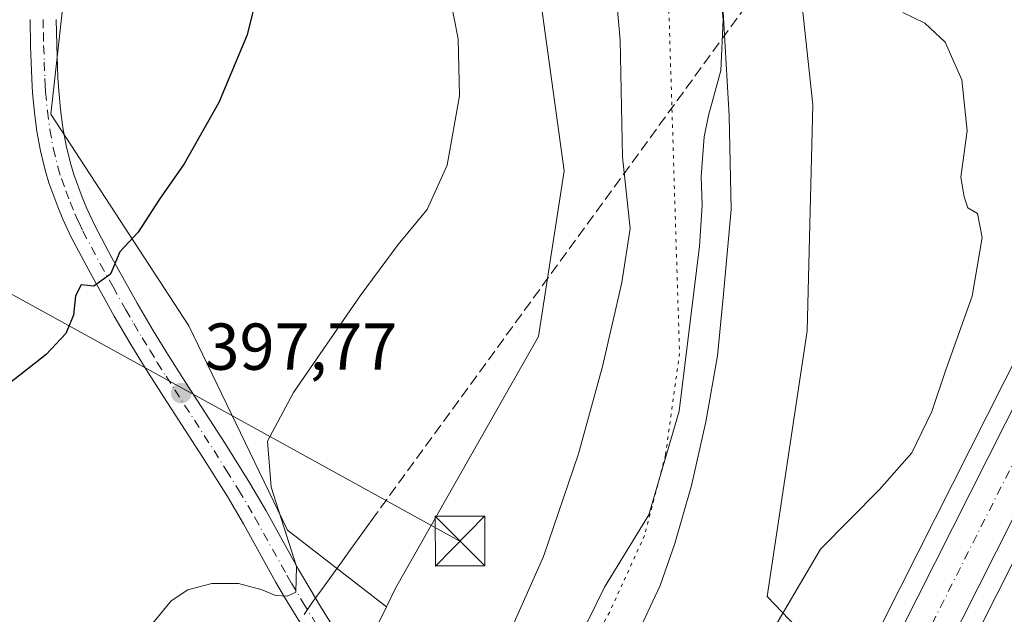
# Model space of a CAD drawing. Units: metres. Extents: x 604488 to 607955, y 4699142 to 4701508.
# Drawn here: x 606434 to 606583, y 4699582 to 4699672 of the extents above; entities that cross this region are included whole.
import ezdxf

# ---------------------------------------------------------------- set-up
doc = ezdxf.new("R2010")
doc.units = ezdxf.units.M
doc.header["$MEASUREMENT"] = 0
for name, pattern in [('DGN Style 3', [2.307223458686699, 1.648016756204785, -0.6592067024819142]), ('DGN Style 4', [2.6384748266838614, 1.318413404963828, -0.6592067024819142, 0.001648016756204785, -0.6592067024819142]), ('DGN Style 5', [1.1536117293433497, 0.4944050268614355, -0.6592067024819142])]:
    doc.linetypes.add(name, pattern=pattern)
for name, color, linetype, lineweight in [('Carretera de calzada única Cxs', 7, 'Continuous', 13), ('Carretera de calzada única eje', 7, 'DGN Style 4', 0), ('Conducción de agua lineal', 4, 'DGN Style 3', 0), ('Corriente artificial lineal', 4, 'DGN Style 3', 13), ('Corriente natural lineal', 142, 'Continuous', 13), ('Cultivos herbáceos CxS', 92, 'Continuous', 0), ('Curva de nivel maestra', 30, 'Continuous', 30), ('Curva de nivel normal', 30, 'Continuous', 0), ('Núcleo urbano CxS', 7, 'Continuous', 0), ('Pastizal CxS', 92, 'Continuous', 0), ('Pista no pavimentada Cxs', 111, 'Continuous', 0), ('Pista no pavimentada eje', 91, 'DGN Style 4', 0), ('Punto de cota en terreno', 7, 'Continuous', 0), ('Rótulo de punto de cota en terreno', 7, 'Continuous', 0), ('Tendido', 6, 'Continuous', 0), ('Torre de tendido puntual', 7, 'Continuous', 0), ('Vía pecuaria CxS', 92, 'Continuous', 13), ('Vía pecuaria eje', 92, 'DGN Style 5', 0)]:
    doc.layers.add(name, color=color, linetype=linetype, lineweight=lineweight)
doc.styles.add('Style-Arial', font='txt')

# ---------------------------------------------------------------- blocks, each defined once
blk = doc.blocks.new('*U16')
at = {"layer": 'Núcleo urbano CxS', "color": 7, "linetype": 'Continuous', "lineweight": 0}
for points in [[(606755.1363000004, 4699928.294299999, 399.7075999999943), (606731.9797, 4699882.860900001, 399.3377999999939), (606714.2317000004, 4699847.175100001, 399.4959999999992), (606689.7078999998, 4699798.697699999, 399.5617999999959), (606659.7282999996, 4699739.238700001, 399.3963999999978), (606576.5900999998, 4699574.651699999, 397.1828999999998), (606535.5270999996, 4699492.7257, 395.1057000000001), (606507.5055000001, 4699437.8529, 393.7648000000045), (606490.5685000002, 4699404.2589, 393.3908999999985), (606489.0477999998, 4699401.246900001, 393.4658000000054), (606483.7677999996, 4699390.806700001, 393.3298000000068), (606439.5696999999, 4699303.3413, 392.6913999999961), (606422.8205000004, 4699269.9529, 391.9373999999953)], [(606532.7953000005, 4699517.4483, 394.7544999999955), (606539.1139000002, 4699530.1361, 395.5454000000027), (606550.4593000002, 4699552.986500001, 396.8787000000011), (606564.5538999997, 4699580.735900001, 396.5731999999989), (606609.4433000004, 4699669.614499999, 396.5472000000009), (606622.2605, 4699694.908700001, 397.4698000000063), (606634.3515, 4699719.1007, 398.2966000000015), (606647.6933000004, 4699745.3345, 399.5041999999958), (606663.1015, 4699775.941099999, 399.9358000000066), (606677.6744999997, 4699804.786699999, 398.8377999999939), (606688.1898999996, 4699825.457900001, 399.0963999999949), (606689.0099, 4699827.107899999, 399.1517000000022), (606690.4636000004, 4699829.965100001, 399.0262999999977), (606691.6262999997, 4699832.274, 398.896900000007), (606695.1551000001, 4699839.279899999, 398.4924000000028), (606698.2336999997, 4699845.392100001, 398.329700000002), (606702.1925999997, 4699853.252499999, 398.436600000001), (606720.1026999997, 4699888.6161, 398.7731000000058), (606720.2156999996, 4699888.8391, 398.7831000000006), (606720.3291999997, 4699889.062000001, 398.7926000000007), (606720.8119000001, 4699890.008500001, 398.8273000000045), (606720.9254000002, 4699890.231100001, 398.8340999999928), (606743.2604, 4699934.0428, 399.1524999999965)]]:
    blk.add_polyline3d(points, dxfattribs=at)
blk = doc.blocks.new('5PATER')
at = {"layer": 'Pastizal CxS', "linetype": 'Continuous', "lineweight": 0}
h = blk.add_hatch(color=51, dxfattribs=at)
edge = h.paths.add_edge_path()
edge.add_ellipse((0, 0), major_axis=(-0.1095731443231308, -0.1110710700762829), ratio=0.9994222409660322, start_angle=0, end_angle=360)
blk = doc.blocks.new('5TTEND')
at = {"layer": 'Corriente artificial lineal', "color": 7, "linetype": 'Continuous', "lineweight": 0}
for p, q in [((-0.375, 0.3754), (0.375, -0.3746)), ((0.3720000000000001, 0.3784000000000001), (-0.3720000000000001, -0.3776))]:
    blk.add_line(p, q, dxfattribs=at)
at = {"layer": 'Corriente artificial lineal', "color": 7, "linetype": 'Continuous', "lineweight": 0, "flags": 128}
blk.add_lwpolyline([(-0.375, -0.3746), (0.375, -0.3746), (0.375, 0.3754), (-0.375, 0.3754), (-0.3720000000000001, -0.3776)], dxfattribs=at)

msp = doc.modelspace()

# ---------------------------------------------------------------- linework, layer by layer
at = {"layer": 'Carretera de calzada única Cxs', "color": 7, "linetype": 'Continuous', "lineweight": 13}
for points in [[(606793.4117000002, 4700010.975099999, 401.350099999996), (606792.8901000004, 4700009.940099999, 401.3546999999962), (606752.4600999998, 4699929.6501, 399.7629000000015), (606729.3000999996, 4699884.210100001, 399.6196999999956), (606711.5500999996, 4699848.520099999, 399.4909999999945), (606687.0301000001, 4699800.050100001, 399.4331999999995), (606657.0500999996, 4699740.590100001, 399.2085999999982), (606573.9101, 4699576.0001, 397.2804000000033), (606532.8501000004, 4699494.0801, 395.4467000000004), (606504.8300999999, 4699439.210100001, 394.247199999998), (606487.8901000004, 4699405.610099999, 393.6040000000066)], [(606430.2801000001, 4699308.0101, 392.8190999999933), (606449.1001000004, 4699345.440099999, 392.8364000000001), (606463.1001000004, 4699373.2301, 393.0206999999937), (606474.1401000004, 4699394.920100001, 393.3393000000069), (606474.9502999998, 4699396.5089, 393.4119999999967), (606479.7600999996, 4699405.940099999, 393.5363999999972), (606498.2301000003, 4699442.540100001, 394.7505999999994), (606515.1700999998, 4699476.0101, 395.960500000001), (606526.1601, 4699497.420100001, 396.3350999999966), (606541.8000999996, 4699528.800100001, 395.9211000000068), (606553.1401000004, 4699551.640100001, 396.6153999999952), (606567.2301000003, 4699579.380100001, 397.2652999999991), (606612.1201, 4699668.2601, 397.7382999999973), (606624.9401000004, 4699693.5601, 398.0400999999983), (606637.0301000001, 4699717.7501, 398.6094000000012), (606650.3701, 4699743.9801, 399.126099999994), (606665.7801000001, 4699774.590100001, 399.430600000007), (606680.3501000004, 4699803.4301, 399.2949999999983), (606690.8701, 4699824.120100001, 399.3567000000039), (606691.6929000001, 4699825.7587, 399.3782000000065), (606693.1401000004, 4699828.620100001, 399.4501000000019), (606704.8701, 4699851.9001, 399.2580000000016), (606722.8901000004, 4699887.4801, 399.3944000000047), (606746.0500999996, 4699932.9101, 400.539499999999)], [(606752.4600999998, 4699929.6501, 399.7629000000015), (606729.3000999996, 4699884.210100001, 399.6196999999956), (606711.5500999996, 4699848.520099999, 399.4909999999945), (606687.0301000001, 4699800.050100001, 399.4331999999995), (606657.0500999996, 4699740.590100001, 399.2085999999982), (606573.9101, 4699576.0001, 397.2804000000033), (606532.8501000004, 4699494.0801, 395.4467000000004), (606504.8300999999, 4699439.210100001, 394.247199999998), (606487.8901000004, 4699405.610099999, 393.6040000000066), (606486.3701, 4699402.600099999, 393.5513999999966), (606481.0401, 4699392.130100001, 393.5037000000011), (606436.8901000004, 4699304.690099999, 393.7118000000046), (606420.1401000004, 4699271.300100001, 392.0534000000043)], [(606479.7600999996, 4699405.940099999, 393.5363999999972), (606498.2301000003, 4699442.540100001, 394.7505999999994), (606515.1700999998, 4699476.0101, 395.960500000001), (606526.1601, 4699497.420100001, 396.3350999999966), (606541.8000999996, 4699528.800100001, 395.9211000000068), (606553.1401000004, 4699551.640100001, 396.6153999999952), (606567.2301000003, 4699579.380100001, 397.2652999999991), (606612.1201, 4699668.2601, 397.7382999999973), (606624.9401000004, 4699693.5601, 398.0400999999983), (606637.0301000001, 4699717.7501, 398.6094000000012), (606650.3701, 4699743.9801, 399.126099999994), (606665.7801000001, 4699774.590100001, 399.430600000007), (606680.3501000004, 4699803.4301, 399.2949999999983), (606690.8701, 4699824.120100001, 399.3567000000039)]]:
    msp.add_polyline3d(points, dxfattribs=at)
at = {"layer": 'Carretera de calzada única eje', "color": 7, "linetype": 'DGN Style 4', "lineweight": 0}
msp.add_polyline3d([(606695.4801000003, 4699825.020099999, 399.4458000000013), (606695.0701000001, 4699824.190099999, 399.445200000002), (606688.9401000004, 4699812.0801, 399.4182000000001), (606683.6901000004, 4699801.7401, 399.3812000000034), (606676.3901000004, 4699787.3201, 399.3353999999963), (606668.9101, 4699772.460100001, 399.2375000000029), (606661.2100999998, 4699757.1501, 399.1416000000027), (606653.7100999998, 4699742.290100001, 399.0071000000025), (606648.5100999996, 4699732.0001, 398.8818000000028), (606641.8501000004, 4699718.890100001, 398.6882000000041), (606636.6401000004, 4699708.590100001, 398.4995000000054), (606630.6001000004, 4699696.5001, 398.2909999999974), (606622.8000999996, 4699681.0701, 398.0207999999984), (606616.3901000004, 4699668.4301, 397.7937999999995), (606586.1601, 4699608.550100001, 397.3013000000064), (606570.5701000001, 4699577.6801, 397.0053000000044), (606565.4401000004, 4699567.440099999, 396.8399999999965), (606558.3901000004, 4699553.5801, 396.6141999999964), (606553.2600999996, 4699543.340100001, 396.382500000007), (606547.5800999999, 4699531.920100001, 396.1147000000055), (606542.4600999998, 4699521.6801, 395.8503999999957), (606539.3000999996, 4699515.340100001, 395.6643999999943), (606538.7172999998, 4699514.1777, 395.6370000000024)], dxfattribs=at)
at = {"layer": 'Conducción de agua lineal', "color": 4, "linetype": 'DGN Style 3', "lineweight": 0}
msp.add_polyline3d([(606617.2461000001, 4699774.6668, 401.2338000000018), (606487.9474, 4699597.1687, 394.0313000000024), (606487.2973999997, 4699596.2687, 394.0341000000044), (606486.6474000001, 4699595.3687, 394.0439999999944), (606485.9974999996, 4699594.468699999, 394.0516999999964), (606485.3475000003, 4699593.568700001, 394.0568999999959), (606484.6974999999, 4699592.6687, 394.0598999999929), (606484.0475000005, 4699591.7687, 394.0948000000063), (606483.3975000001, 4699590.868799999, 394.1497999999993), (606482.7975000005, 4699590.018800001, 394.2133999999933), (606482.1475000001, 4699589.118799999, 394.3209000000061), (606481.4974999996, 4699588.218800001, 394.4615000000049), (606480.8475000003, 4699587.318800001, 394.6062999999995), (606480.1974999999, 4699586.4188, 394.7237000000023), (606479.5475000005, 4699585.518800001, 394.8298000000068), (606478.8975000001, 4699584.618799999, 394.9247000000032), (606478.2474999996, 4699583.718800001, 395.0084000000061), (606477.6475000001, 4699582.818800001, 395.0755000000063), (606476.9974999996, 4699581.9189, 395.190499999997)], dxfattribs=at)
at = {"layer": 'Corriente natural lineal', "color": 142, "linetype": 'Continuous', "lineweight": 13}
msp.add_polyline3d([(606539.7801000001, 4699678.090100001, 395.2823999999964), (606540.4200999998, 4699671.860099999, 395.1913000000059), (606540.0601000005, 4699664.200099999, 394.9602000000014), (606538.1901000004, 4699657.360099999, 394.6171999999933), (606537.5401, 4699654.1501, 394.6965000000055), (606537.0800999999, 4699648.170100001, 394.5703999999969), (606537.2100999998, 4699643.790100001, 394.4003999999986), (606536.8400999998, 4699637.640100001, 394.3132000000041), (606533.7701000003, 4699612.690099999, 394.1201000000001), (606529.1801000005, 4699596.9801, 393.9668999999994), (606522.4600999998, 4699586.0601, 393.8796000000002), (606519.8901000004, 4699580.8201, 393.8389000000025), (606515.9901000002, 4699574.470100001, 393.7624999999971), (606515.1001000004, 4699570.420100001, 393.6886999999988), (606515.0701000001, 4699563.9301, 393.5734999999986), (606515.6300999997, 4699557.370100001, 393.4536999999983), (606515.3201000001, 4699553.6601, 393.4296000000031), (606514.9901000002, 4699552.5601, 393.4308000000019), (606512.6601, 4699549.850099999, 393.385500000004), (606510.9001000002, 4699549.0801, 393.352899999998), (606509.8901000004, 4699548.8101, 393.3361000000005), (606505.8798000002, 4699546.809900001, 393.2137999999977)], dxfattribs=at)
at = {"layer": 'Cultivos herbáceos CxS', "color": 92, "linetype": 'Continuous', "lineweight": 0, "extrusion": (0.02870659835181441, -0.01053122139828789, 0.9995324029699727), "elevation": -31688.4144744637, "flags": 128}
msp.add_lwpolyline([(4620937.925867268, 1048732.111984093), (4620916.668677263, 1048734.332580737), (4620905.69370079, 1048709.068797125)], dxfattribs=at)
at = {"layer": 'Cultivos herbáceos CxS', "color": 92, "linetype": 'Continuous', "lineweight": 0}
for points in [[(606483.0812999997, 4700000.415300001, 398.957699999999), (606499.9512999998, 4699922.341700001, 399.3163999999961), (606475.4336000001, 4699861.0503, 406.4949999999953), (606455.6512000002, 4699796.055299999, 403.8306000000011), (606449.9989999998, 4699756.493100001, 404.0035000000062), (606444.3463000003, 4699708.453500001, 404.4563999999955), (606438.6939000003, 4699657.587900001, 402.3935000000056), (606459.5771000005, 4699625.553099999, 398.5053000000044), (606474.5217000004, 4699594.667500001, 395.3135000000038), (606489.4500000002, 4699583.056500001, 393.8702999999951), (606480.0449999999, 4699563.8643, 393.9382000000041), (606499.9720999999, 4699544.863700001, 393.1656999999978), (606492.4548000004, 4699530.9035, 392.6238000000012), (606482.4911000002, 4699511.973900001, 392.9124000000011), (606458.4729000004, 4699471.080499999, 392.9035000000004), (606413.2575000003, 4699414.563899999, 391.1641999999993), (606356.7383000003, 4699349.569700001, 390.085699999996), (606283.3219, 4699169.185000001, 388.0632999999943), (605789.7757000001, 4699161.674699999, 395.450800000006)], [(606755.1363000004, 4699928.294299999, 399.7075999999943), (606731.9797, 4699882.860900001, 399.3377999999939), (606714.2317000004, 4699847.175100001, 399.4959999999992), (606689.7078999998, 4699798.697699999, 399.5617999999959), (606659.7282999996, 4699739.238700001, 399.3963999999978), (606576.5900999998, 4699574.651699999, 397.1828999999998), (606535.5270999996, 4699492.7257, 395.1057000000001), (606507.5055000001, 4699437.8529, 393.7648000000045), (606490.5685000002, 4699404.2589, 393.3908999999985), (606489.0477999998, 4699401.246900001, 393.4658000000054), (606483.7677999996, 4699390.806700001, 393.3298000000068), (606439.5696999999, 4699303.3413, 392.6913999999961), (606422.8205000004, 4699269.9529, 391.9373999999953), (606393.6196999997, 4699211.961300001, 391.2802999999985), (606372.7807, 4699170.546499999, 390.6432000000059)], [(606422.8205000004, 4699269.9529, 391.9373999999953), (606439.5696999999, 4699303.3413, 392.6913999999961), (606483.7677999996, 4699390.806700001, 393.3298000000068), (606489.0477999998, 4699401.246900001, 393.4658000000054), (606490.5685000002, 4699404.2589, 393.3908999999985), (606507.5055000001, 4699437.8529, 393.7648000000045), (606535.5270999996, 4699492.7257, 395.1057000000001), (606576.5900999998, 4699574.651699999, 397.1828999999998), (606659.7282999996, 4699739.238700001, 399.3963999999978), (606689.7078999998, 4699798.697699999, 399.5617999999959), (606714.2317000004, 4699847.175100001, 399.4959999999992), (606731.9797, 4699882.860900001, 399.3377999999939), (606755.1363000004, 4699928.294299999, 399.7075999999943)], [(606499.9512999998, 4699922.341700001, 399.3163999999961), (606475.4336000001, 4699861.0503, 406.4949999999953), (606455.6512000002, 4699796.055299999, 403.8306000000011), (606449.9989999998, 4699756.493100001, 404.0035000000062), (606444.3463000003, 4699708.453500001, 404.4563999999955), (606438.6939000003, 4699657.587900001, 402.3935000000056), (606459.5771000005, 4699625.553099999, 398.5053000000044), (606474.5217000004, 4699594.667500001, 395.3135000000038), (606489.4500000002, 4699583.056500001, 393.8702999999951)], [(606499.9512999998, 4699922.341700001, 399.3163999999961), (606475.4336000001, 4699861.0503, 406.4949999999953), (606455.6512000002, 4699796.055299999, 403.8306000000011), (606449.9989999998, 4699756.493100001, 404.0035000000062), (606444.3463000003, 4699708.453500001, 404.4563999999955), (606438.6939000003, 4699657.587900001, 402.3935000000056), (606459.5771000005, 4699625.553099999, 398.5053000000044), (606474.5217000004, 4699594.667500001, 395.3135000000038), (606489.4500000002, 4699583.056500001, 393.8702999999951)], [(606499.9512999998, 4699922.341700001, 399.3163999999961), (606500.1518999999, 4699921.4133, 399.3712999999989), (606534.2971000001, 4699919.277899999, 398.3301000000066), (606568.4408999998, 4699900.0613, 397.8894), (606592.4209000003, 4699883.799100001, 396.9928000000073), (606588.5302999998, 4699850.508300001, 396.6827000000048), (606540.1243000003, 4699813.7589, 396.5773999999947), (606519.8108999999, 4699788.2509, 396.5476999999955), (606508.5733000003, 4699738.963500001, 395.4891999999964), (606511.3975000001, 4699684.865300001, 394.8910000000033), (606516.3501000004, 4699649.035499999, 395.2155000000057), (606512.4596999995, 4699623.959899999, 394.2608000000037), (606490.8501000004, 4699585.913899999, 393.8843999999954), (606489.4500000002, 4699583.056500001, 393.8702999999951)], [(606499.9720999999, 4699544.863700001, 393.1656999999978), (606507.7046999997, 4699537.490499999, 393.2151000000013), (606529.7467, 4699522.790100001, 394.3074999999953), (606556.9757000003, 4699574.2393, 396.5179000000062), (606547.0345000001, 4699584.6161, 394.3196999999927), (606553.0861000001, 4699624.8235, 394.5590999999986), (606553.9515000005, 4699658.978900001, 394.9900999999954), (606549.1989000002, 4699703.510700001, 395.3864999999932), (606542.2843000004, 4699729.019300001, 395.6646999999939), (606540.5557000004, 4699751.0691, 395.9668999999994), (606548.3359000003, 4699771.820499999, 396.0877000000037), (606563.0302999998, 4699789.5471, 396.1913000000059), (606591.9879000002, 4699810.7313, 396.3181999999942), (606615.3258999997, 4699823.701900001, 396.5822000000044), (606646.8765000004, 4699842.940500001, 397.2396000000008), (606651.6617000002, 4699842.3419, 397.3212000000058), (606653.7915000003, 4699842.0755, 397.3801999999997), (606678.4265000002, 4699828.6721, 398.3218000000052), (606691.6262999997, 4699832.274, 398.896900000007)], [(606691.6262999997, 4699832.274, 398.896900000007), (606690.4636000004, 4699829.965100001, 399.0262999999977), (606689.0099, 4699827.107899999, 399.1517000000022), (606688.1898999996, 4699825.457900001, 399.0963999999949), (606677.6744999997, 4699804.786699999, 398.8377999999939), (606663.1015, 4699775.941099999, 399.9358000000066), (606647.6933000004, 4699745.3345, 399.5041999999958), (606634.3515, 4699719.1007, 398.2966000000015), (606622.2605, 4699694.908700001, 397.4698000000063), (606609.4433000004, 4699669.614499999, 396.5472000000009), (606564.5538999997, 4699580.735900001, 396.5731999999989), (606550.4593000002, 4699552.986500001, 396.8787000000011), (606539.1139000002, 4699530.1361, 395.5454000000027), (606532.7953000005, 4699517.4483, 394.7544999999955), (606523.4830999998, 4699498.774499999, 394.0427000000054), (606512.4976000005, 4699477.372500001, 393.3595999999961), (606495.5526999999, 4699443.893300001, 393.0313000000024), (606477.0850000001, 4699407.297300001, 393.2900999999983), (606471.4671, 4699396.282099999, 392.7265999999945), (606460.4238999998, 4699374.5855, 392.1435000000056), (606446.4203000005, 4699346.788899999, 392.0703000000067), (606427.5993999997, 4699309.3565, 391.840200000006)], [(606482.4911000002, 4699511.973900001, 392.9124000000011), (606492.4548000004, 4699530.9035, 392.6238000000012), (606499.9720999999, 4699544.863700001, 393.1656999999978), (606507.7046999997, 4699537.490499999, 393.2151000000013), (606529.7467, 4699522.790100001, 394.3074999999953), (606556.9757000003, 4699574.2393, 396.5179000000062), (606547.0345000001, 4699584.6161, 394.3196999999927), (606553.0861000001, 4699624.8235, 394.5590999999986), (606553.9515000005, 4699658.978900001, 394.9900999999954), (606549.1989000002, 4699703.510700001, 395.3864999999932), (606542.2843000004, 4699729.019300001, 395.6646999999939), (606540.5557000004, 4699751.0691, 395.9668999999994), (606548.3359000003, 4699771.820499999, 396.0877000000037), (606563.0302999998, 4699789.5471, 396.1913000000059), (606591.9879000002, 4699810.7313, 396.3181999999942)], [(606609.4433000004, 4699669.614499999, 396.5472000000009), (606564.5538999997, 4699580.735900001, 396.5731999999989), (606550.4593000002, 4699552.986500001, 396.8787000000011), (606539.1139000002, 4699530.1361, 395.5454000000027), (606532.7953000005, 4699517.4483, 394.7544999999955)]]:
    msp.add_polyline3d(points, dxfattribs=at)
msp.add_polyline3d([(606489.4500000002, 4699583.056500001, 393.8702999999951), (606474.5217000004, 4699594.667500001, 395.3135000000038), (606459.5771000005, 4699625.553099999, 398.5053000000044), (606438.6939000003, 4699657.587900001, 402.3935000000056), (606444.3463000003, 4699708.453500001, 404.4563999999955), (606449.9989999998, 4699756.493100001, 404.0035000000062), (606455.6512000002, 4699796.055299999, 403.8306000000011), (606475.4336000001, 4699861.0503, 406.4949999999953), (606499.9512999998, 4699922.341700001, 399.3163999999961), (606500.1518999999, 4699921.4133, 399.3712999999989), (606534.2971000001, 4699919.277899999, 398.3301000000066), (606568.4408999998, 4699900.0613, 397.8894), (606592.4209000003, 4699883.799100001, 396.9928000000073), (606588.5302999998, 4699850.508300001, 396.6827000000048), (606540.1243000003, 4699813.7589, 396.5773999999947), (606519.8108999999, 4699788.2509, 396.5476999999955), (606508.5733000003, 4699738.963500001, 395.4891999999964), (606511.3975000001, 4699684.865300001, 394.8910000000033), (606516.3501000004, 4699649.035499999, 395.2155000000057), (606512.4596999995, 4699623.959899999, 394.2608000000037), (606490.8501000004, 4699585.913899999, 393.8843999999954)], close=True, dxfattribs=at)
at = {"layer": 'Curva de nivel maestra', "color": 30, "linetype": 'Continuous', "lineweight": 30, "elevation": 400, "flags": 128}
msp.add_lwpolyline([(606473.6299999999, 4699793.020099999), (606468.7599999999, 4699779.290100001), (606466.9400000004, 4699769.190099999), (606467.2199999997, 4699760.270099999), (606468.7400000002, 4699743.4001), (606470.4500000002, 4699709.120100001), (606470.9600000001, 4699688.140100001), (606470.0499999998, 4699676.390100001), (606468.4199999999, 4699669.5601), (606464.0999999996, 4699659.370100001), (606458.8499999996, 4699650.0801), (606455.1100000005, 4699644.7501), (606451.9199999999, 4699639.7501), (606449.1399999997, 4699636.7501), (606447.7000000002, 4699633.4001), (606445.1900000004, 4699631.5601), (606443.2599999999, 4699631.7501), (606442.4299999997, 4699630.100099999), (606442.1399999997, 4699627.170100001), (606440.9500000002, 4699624.4301), (606437.9699999997, 4699621.2401), (606430.6600000003, 4699615.540100001)], dxfattribs=at)
at = {"layer": 'Curva de nivel normal', "color": 30, "linetype": 'Continuous', "lineweight": 0, "elevation": 395, "flags": 128}
for points in [[(606454.1200000001, 4699580.620100001), (606456.9000000004, 4699584.0001), (606459.4000000004, 4699585.6501), (606463.0700000003, 4699586.630100001), (606467.0700000003, 4699586.600099999), (606470.6500000004, 4699585.6501), (606472.6600000003, 4699584.770099999), (606474.4699999997, 4699584.700099999), (606475.7800000003, 4699585.290100001), (606475.8399999999, 4699589.200099999), (606472.0099999999, 4699601.1601), (606471.4699999997, 4699608.140100001), (606475.4000000004, 4699615.4901), (606485.4800000006, 4699630.110099999), (606491.2199999997, 4699637.880100001), (606495.6200000001, 4699643.1601), (606498.6399999997, 4699649.850099999), (606500.5099999999, 4699660.360099999), (606500.29, 4699668.9901), (606498.9900000002, 4699675.700099999)], [(606567.5599999996, 4699672.9801), (606570.8899999997, 4699671.360099999), (606573.9900000002, 4699668.4801), (606576.4900000002, 4699662.7501), (606577.3300000001, 4699655.0801), (606576.3399999999, 4699648.0801), (606576.8499999996, 4699645.0801), (606577.3899999997, 4699643.4101), (606578.8700000001, 4699642.5601), (606579.5800000001, 4699638.940099999), (606578.0599999996, 4699630.0801), (606574.0999999996, 4699618.9101), (606571.9600000001, 4699612.610099999), (606568.9400000004, 4699606.350099999), (606564.0599999996, 4699600.8101), (606555.1399999997, 4699591.780099999), (606546.6799999997, 4699577.5001)]]:
    msp.add_lwpolyline(points, dxfattribs=at)
at = {"layer": 'Núcleo urbano CxS', "color": 7, "linetype": 'Continuous', "lineweight": 0}
for points in [[(606755.1363000004, 4699928.294299999, 399.7075999999943), (606731.9797, 4699882.860900001, 399.3377999999939), (606714.2317000004, 4699847.175100001, 399.4959999999992), (606689.7078999998, 4699798.697699999, 399.5617999999959), (606659.7282999996, 4699739.238700001, 399.3963999999978), (606576.5900999998, 4699574.651699999, 397.1828999999998), (606535.5270999996, 4699492.7257, 395.1057000000001), (606507.5055000001, 4699437.8529, 393.7648000000045), (606490.5685000002, 4699404.2589, 393.3908999999985), (606489.0477999998, 4699401.246900001, 393.4658000000054), (606483.7677999996, 4699390.806700001, 393.3298000000068), (606439.5696999999, 4699303.3413, 392.6913999999961), (606422.8205000004, 4699269.9529, 391.9373999999953), (606393.6196999997, 4699211.961300001, 391.2802999999985), (606372.7807, 4699170.546499999, 390.6432000000059)], [(606691.6262999997, 4699832.274, 398.896900000007), (606690.4636000004, 4699829.965100001, 399.0262999999977), (606689.0099, 4699827.107899999, 399.1517000000022), (606688.1898999996, 4699825.457900001, 399.0963999999949), (606677.6744999997, 4699804.786699999, 398.8377999999939), (606663.1015, 4699775.941099999, 399.9358000000066), (606647.6933000004, 4699745.3345, 399.5041999999958), (606634.3515, 4699719.1007, 398.2966000000015), (606622.2605, 4699694.908700001, 397.4698000000063), (606609.4433000004, 4699669.614499999, 396.5472000000009), (606564.5538999997, 4699580.735900001, 396.5731999999989), (606550.4593000002, 4699552.986500001, 396.8787000000011), (606539.1139000002, 4699530.1361, 395.5454000000027), (606532.7953000005, 4699517.4483, 394.7544999999955), (606523.4830999998, 4699498.774499999, 394.0427000000054), (606512.4976000005, 4699477.372500001, 393.3595999999961), (606495.5526999999, 4699443.893300001, 393.0313000000024), (606477.0850000001, 4699407.297300001, 393.2900999999983), (606471.4671, 4699396.282099999, 392.7265999999945), (606460.4238999998, 4699374.5855, 392.1435000000056), (606446.4203000005, 4699346.788899999, 392.0703000000067), (606427.5993999997, 4699309.3565, 391.840200000006)]]:
    msp.add_polyline3d(points, dxfattribs=at)
at = {"layer": 'Pastizal CxS', "color": 92, "linetype": 'Continuous', "lineweight": 0, "extrusion": (0.02870659835181441, -0.01053122139828789, 0.9995324029699727), "elevation": -31688.4144744637, "flags": 128}
msp.add_lwpolyline([(4620937.925867268, 1048732.111984093), (4620916.668677263, 1048734.332580737), (4620905.69370079, 1048709.068797125)], dxfattribs=at)
at = {"layer": 'Pastizal CxS', "color": 92, "linetype": 'Continuous', "lineweight": 0}
for points in [[(606499.9512999998, 4699922.341700001, 399.3163999999961), (606500.1518999999, 4699921.4133, 399.3712999999989), (606534.2971000001, 4699919.277899999, 398.3301000000066), (606568.4408999998, 4699900.0613, 397.8894), (606592.4209000003, 4699883.799100001, 396.9928000000073), (606588.5302999998, 4699850.508300001, 396.6827000000048), (606540.1243000003, 4699813.7589, 396.5773999999947), (606519.8108999999, 4699788.2509, 396.5476999999955), (606508.5733000003, 4699738.963500001, 395.4891999999964), (606511.3975000001, 4699684.865300001, 394.8910000000033), (606516.3501000004, 4699649.035499999, 395.2155000000057), (606512.4596999995, 4699623.959899999, 394.2608000000037), (606490.8501000004, 4699585.913899999, 393.8843999999954), (606489.4500000002, 4699583.056500001, 393.8702999999951)], [(606591.9879000002, 4699810.7313, 396.3181999999942), (606563.0302999998, 4699789.5471, 396.1913000000059), (606548.3359000003, 4699771.820499999, 396.0877000000037), (606540.5557000004, 4699751.0691, 395.9668999999994), (606542.2843000004, 4699729.019300001, 395.6646999999939), (606549.1989000002, 4699703.510700001, 395.3864999999932), (606553.9515000005, 4699658.978900001, 394.9900999999954), (606553.0861000001, 4699624.8235, 394.5590999999986), (606547.0345000001, 4699584.6161, 394.3196999999927), (606556.9757000003, 4699574.2393, 396.5179000000062), (606529.7467, 4699522.790100001, 394.3074999999953), (606507.7046999997, 4699537.490499999, 393.2151000000013), (606499.9720999999, 4699544.863700001, 393.1656999999978), (606480.0449999999, 4699563.8643, 393.9382000000041), (606489.4500000002, 4699583.056500001, 393.8702999999951), (606490.8501000004, 4699585.913899999, 393.8843999999954), (606512.4596999995, 4699623.959899999, 394.2608000000037), (606516.3501000004, 4699649.035499999, 395.2155000000057), (606511.3975000001, 4699684.865300001, 394.8910000000033), (606508.5733000003, 4699738.963500001, 395.4891999999964), (606519.8108999999, 4699788.2509, 396.5476999999955), (606540.1243000003, 4699813.7589, 396.5773999999947), (606588.5302999998, 4699850.508300001, 396.6827000000048)], [(606499.9720999999, 4699544.863700001, 393.1656999999978), (606507.7046999997, 4699537.490499999, 393.2151000000013), (606529.7467, 4699522.790100001, 394.3074999999953), (606556.9757000003, 4699574.2393, 396.5179000000062), (606547.0345000001, 4699584.6161, 394.3196999999927), (606553.0861000001, 4699624.8235, 394.5590999999986), (606553.9515000005, 4699658.978900001, 394.9900999999954), (606549.1989000002, 4699703.510700001, 395.3864999999932), (606542.2843000004, 4699729.019300001, 395.6646999999939), (606540.5557000004, 4699751.0691, 395.9668999999994), (606548.3359000003, 4699771.820499999, 396.0877000000037), (606563.0302999998, 4699789.5471, 396.1913000000059), (606591.9879000002, 4699810.7313, 396.3181999999942), (606615.3258999997, 4699823.701900001, 396.5822000000044), (606646.8765000004, 4699842.940500001, 397.2396000000008), (606651.6617000002, 4699842.3419, 397.3212000000058), (606653.7915000003, 4699842.0755, 397.3801999999997), (606678.4265000002, 4699828.6721, 398.3218000000052), (606691.6262999997, 4699832.274, 398.896900000007)]]:
    msp.add_polyline3d(points, dxfattribs=at)
at = {"layer": 'Pista no pavimentada Cxs', "color": 111, "linetype": 'Continuous', "lineweight": 0}
for points in [[(606480.8701, 4699573.440099999, 394.8228999999992), (606474.0601000005, 4699584.520099999, 395.5935000000027), (606472.6801000005, 4699586.870100001, 395.588699999993), (606467.8300999999, 4699595.620100001, 396.0090999999957), (606465.4001000002, 4699599.7401, 396.4952000000048), (606461.7100999998, 4699605.640100001, 397.1178000000073), (606455.7701000003, 4699614.800100001, 398.3724999999977), (606453.1101000002, 4699618.9901, 398.804999999993), (606450.8101000005, 4699622.7301, 399.3546999999962), (606448.3000999996, 4699627.030099999, 399.8527999999933), (606444.4200999998, 4699633.9901, 400.7531000000017), (606441.7701000003, 4699639.0001, 401.1604999999981), (606440.5201000003, 4699641.710100001, 401.4149000000034), (606439.7501999997, 4699643.550100001, 401.5819000000047), (606438.4101, 4699647.200099999, 401.8393999999971), (606437.8300999999, 4699649.110099999, 401.9370000000054), (606437.1201, 4699652.020099999, 402.1255999999994), (606436.5900999998, 4699654.970100001, 402.3488999999972), (606436.2100999998, 4699657.850099999, 402.5402999999933), (606435.9301000005, 4699660.8301, 402.7174999999988), (606435.8201000001, 4699662.9101, 402.8288999999932), (606435.6201, 4699667.890100001, 403.1374000000069), (606435.5500999996, 4699671.890100001, 403.2792000000045)], [(606480.8701, 4699573.440099999, 394.8228999999992), (606474.0601000005, 4699584.520099999, 395.5935000000027), (606472.6801000005, 4699586.870100001, 395.588699999993), (606467.8300999999, 4699595.620100001, 396.0090999999957), (606465.4001000002, 4699599.7401, 396.4952000000048), (606461.7100999998, 4699605.640100001, 397.1178000000073), (606455.7701000003, 4699614.800100001, 398.3724999999977), (606453.1101000002, 4699618.9901, 398.804999999993), (606450.8101000005, 4699622.7301, 399.3546999999962), (606448.3000999996, 4699627.030099999, 399.8527999999933), (606444.4200999998, 4699633.9901, 400.7531000000017), (606441.7701000003, 4699639.0001, 401.1604999999981), (606440.5201000003, 4699641.710100001, 401.4149000000034), (606439.7501999997, 4699643.550100001, 401.5819000000047), (606438.4101, 4699647.200099999, 401.8393999999971), (606437.8300999999, 4699649.110099999, 401.9370000000054), (606437.1201, 4699652.020099999, 402.1255999999994), (606436.5900999998, 4699654.970100001, 402.3488999999972), (606436.2100999998, 4699657.850099999, 402.5402999999933), (606435.9301000005, 4699660.8301, 402.7174999999988), (606435.8201000001, 4699662.9101, 402.8288999999932), (606435.6201, 4699667.890100001, 403.1374000000069), (606435.5500999996, 4699671.890100001, 403.2792000000045)], [(606439.5202000003, 4699671.890100001, 403.1089000000065), (606439.6001000004, 4699668.0101, 402.9468999999954), (606439.7801000001, 4699663.090100001, 402.6877999999998), (606439.8902000004, 4699661.130100001, 402.5717000000004), (606440.1601, 4699658.290100001, 402.395199999999), (606440.5201000003, 4699655.5801, 402.2357999999949), (606441.0100999996, 4699652.840100001, 402.0700999999972), (606441.6601, 4699650.1601, 401.8828999999969), (606442.1801000005, 4699648.460100001, 401.7452000000048), (606443.4501, 4699645.0101, 401.4064000000071), (606444.1601, 4699643.3101, 401.2462999999989), (606445.3300999999, 4699640.7601, 401.0445000000037), (606447.9101, 4699635.880100001, 400.4835000000021), (606451.7500999998, 4699629.0001, 399.6815999999963), (606454.2200999996, 4699624.780099999, 399.0981000000029), (606456.4801000003, 4699621.090100001, 398.6524000000064), (606459.1201, 4699616.940099999, 397.9976000000024), (606465.0601000005, 4699607.770099999, 396.6894999999931), (606468.8000999996, 4699601.800100001, 396.0166000000027), (606471.2801000001, 4699597.590100001, 395.7084999999934), (606476.1300999997, 4699588.840100001, 395.1388000000007), (606479.5000999998, 4699583.130100001, 394.8723999999929), (606484.2001, 4699575.610099999, 394.5709000000061)], [(606439.5202000003, 4699671.890100001, 403.1089000000065), (606439.6001000004, 4699668.0101, 402.9468999999954), (606439.7801000001, 4699663.090100001, 402.6877999999998), (606439.8902000004, 4699661.130100001, 402.5717000000004), (606440.1601, 4699658.290100001, 402.395199999999), (606440.5201000003, 4699655.5801, 402.2357999999949), (606441.0100999996, 4699652.840100001, 402.0700999999972), (606441.6601, 4699650.1601, 401.8828999999969), (606442.1801000005, 4699648.460100001, 401.7452000000048), (606443.4501, 4699645.0101, 401.4064000000071), (606444.1601, 4699643.3101, 401.2462999999989), (606445.3300999999, 4699640.7601, 401.0445000000037), (606447.9101, 4699635.880100001, 400.4835000000021), (606451.7500999998, 4699629.0001, 399.6815999999963), (606454.2200999996, 4699624.780099999, 399.0981000000029), (606456.4801000003, 4699621.090100001, 398.6524000000064), (606459.1201, 4699616.940099999, 397.9976000000024), (606465.0601000005, 4699607.770099999, 396.6894999999931), (606468.8000999996, 4699601.800100001, 396.0166000000027), (606471.2801000001, 4699597.590100001, 395.7084999999934), (606476.1300999997, 4699588.840100001, 395.1388000000007), (606479.5000999998, 4699583.130100001, 394.8723999999929), (606484.2001, 4699575.610099999, 394.5709000000061)]]:
    msp.add_polyline3d(points, dxfattribs=at)
at = {"layer": 'Pista no pavimentada eje', "color": 91, "linetype": 'DGN Style 4', "lineweight": 0}
msp.add_polyline3d([(606437.5351, 4699671.890100001, 403.0062000000034), (606437.5701000001, 4699669.890100001, 402.9239999999991), (606437.6101000002, 4699667.950099999, 402.8444000000018), (606437.7100999998, 4699665.460100001, 402.7200000000012), (606437.8000999996, 4699663.0001, 402.5908999999957), (606437.8551000003, 4699662.020099999, 402.5405000000028), (606437.9101, 4699660.9801, 402.4866000000038), (606438.1851000005, 4699658.0701, 402.3353999999963), (606438.5551000005, 4699655.2751, 402.2010000000009), (606439.0651000004, 4699652.4301, 402.0571999999956), (606439.7451, 4699649.6351, 401.9018999999971), (606440.2950999998, 4699647.8301, 401.780700000003), (606440.9650999998, 4699646.005100001, 401.6227000000072), (606441.6001000004, 4699644.280099999, 401.434500000003), (606442.3400999998, 4699642.5101, 401.1918000000005), (606442.9250999996, 4699641.235099999, 401.1156999999948), (606443.5500999996, 4699639.880100001, 401.0362000000023), (606446.1651, 4699634.9351, 400.5816999999952), (606448.1051000003, 4699631.4551, 400.1119000000036), (606450.0251000002, 4699628.015100001, 399.7483999999968), (606451.2600999996, 4699625.905099999, 399.4970999999932), (606452.5151000004, 4699623.755100001, 399.1616999999969), (606453.6651, 4699621.8851, 398.9271000000008), (606454.7950999998, 4699620.040100001, 398.7201999999961), (606456.1250999998, 4699617.9451, 398.4565000000002), (606457.4451000001, 4699615.870100001, 398.1959000000061), (606460.4151, 4699611.290100001, 397.554999999993), (606463.3850999996, 4699606.7051, 396.9272999999957), (606465.2301000003, 4699603.755100001, 396.5926999999938), (606467.1001000004, 4699600.770099999, 396.2799999999988), (606469.5551000005, 4699596.6051, 395.8714999999939), (606474.4051000001, 4699587.8551, 395.3686000000016), (606475.0950999996, 4699586.6801, 395.3554000000004), (606476.7801000001, 4699583.825099999, 395.2084000000032), (606480.1851000005, 4699578.2851, 394.8879000000015)], dxfattribs=at)
at = {"layer": 'Tendido', "color": 6, "linetype": 'Continuous', "lineweight": 0, "extrusion": (0.08258133590838118, -0.04544649364813025, 0.9955475574650754), "elevation": -163099.1540699395, "flags": 128}
msp.add_lwpolyline([(4409710.864683121, 1726808.159763888), (4409710.864683121, 1726924.252807328)], dxfattribs=at)
at = {"layer": 'Vía pecuaria CxS', "color": 92, "linetype": 'Continuous', "lineweight": 13}
for points in [[(606463.8069000002, 4699491.449300001, 394.6919999999955), (606479.9944000002, 4699525.3226, 394.8540000000066), (606492.6727999998, 4699551.8541, 393.7866000000067), (606492.8798000002, 4699551.532099999, 393.8429000000033), (606495.0937999999, 4699554.773, 393.7917000000016), (606497.8498999998, 4699559.1339, 393.9118000000017), (606501.7539999997, 4699565.308800001, 393.9193999999989), (606505.5591000002, 4699573.444599999, 393.8720999999932), (606513.2334000003, 4699590.6853, 394.269100000005), (606518.5335999997, 4699606.205, 394.0129000000015), (606522.1427999996, 4699619.421800001, 394.0984000000026), (606525.0609999998, 4699632.101500001, 394.2890000000043), (606526.3221000005, 4699640.291400001, 394.6757000000071), (606525.1941999998, 4699651.136299999, 395.5265000000072), (606524.8213999998, 4699668.777000001, 396.0507000000071), (606523.3986000001, 4699684.6468, 395.1542999999947)], [(606463.8069000002, 4699491.449300001, 394.6919999999955), (606479.9944000002, 4699525.3226, 394.8540000000066), (606492.6727999998, 4699551.8541, 393.7866000000067), (606492.8798000002, 4699551.532099999, 393.8429000000033), (606495.0937999999, 4699554.773, 393.7917000000016), (606497.8498999998, 4699559.1339, 393.9118000000017), (606501.7539999997, 4699565.308800001, 393.9193999999989), (606505.5591000002, 4699573.444599999, 393.8720999999932), (606513.2334000003, 4699590.6853, 394.269100000005), (606518.5335999997, 4699606.205, 394.0129000000015), (606522.1427999996, 4699619.421800001, 394.0984000000026), (606525.0609999998, 4699632.101500001, 394.2890000000043), (606526.3221000005, 4699640.291400001, 394.6757000000071), (606525.1941999998, 4699651.136299999, 395.5265000000072), (606524.8213999998, 4699668.777000001, 396.0507000000071), (606523.3986000001, 4699684.6468, 395.1542999999947)], [(606540.1085999999, 4699678.374700001, 395.4060000000027), (606541.3244000003, 4699657.307, 395.0522999999957), (606541.6131999996, 4699643.1742, 394.901199999993), (606540.3969999999, 4699629.8474, 394.4085000000051), (606539.5679000001, 4699621.012499999, 394.3834999999963), (606537.7637999998, 4699611.0726, 394.2786999999953), (606535.5926000001, 4699601.422800001, 394.1343999999954), (606533.0824999996, 4699592.676000001, 394.0733000000037), (606530.8883999997, 4699586.282099999, 394.0200000000041), (606527.1732999999, 4699578.455200001, 393.8588000000018), (606522.8081999999, 4699570.348400001, 393.7682999999961), (606516.7270000001, 4699560.5976, 393.5820999999996), (606510.9959000006, 4699551.013800001, 393.5657000000065), (606506.9148000004, 4699544.5, 393.3136999999988), (606505.3437000001, 4699541.993000001, 393.3120000000054), (606503.7216999996, 4699539.233100001, 393.4176000000007), (606502.8329999996, 4699537.9693, 393.476800000004), (606500.9265999999, 4699535.258199999, 393.5565999999963), (606501.3625999996, 4699534.552200001, 393.4869999999937), (606462.8874000004, 4699454.039799999, 392.6003999999957)], [(606540.1085999999, 4699678.374700001, 395.4060000000027), (606541.3244000003, 4699657.307, 395.0522999999957), (606541.6131999996, 4699643.1742, 394.901199999993), (606540.3969999999, 4699629.8474, 394.4085000000051), (606539.5679000001, 4699621.012499999, 394.3834999999963), (606537.7637999998, 4699611.0726, 394.2786999999953), (606535.5926000001, 4699601.422800001, 394.1343999999954), (606533.0824999996, 4699592.676000001, 394.0733000000037), (606530.8883999997, 4699586.282099999, 394.0200000000041), (606527.1732999999, 4699578.455200001, 393.8588000000018), (606522.8081999999, 4699570.348400001, 393.7682999999961), (606516.7270000001, 4699560.5976, 393.5820999999996), (606510.9959000006, 4699551.013800001, 393.5657000000065), (606506.9148000004, 4699544.5, 393.3136999999988), (606505.3437000001, 4699541.993000001, 393.3120000000054), (606503.7216999996, 4699539.233100001, 393.4176000000007), (606502.8329999996, 4699537.9693, 393.476800000004), (606500.9265999999, 4699535.258199999, 393.5565999999963), (606501.3625999996, 4699534.552200001, 393.4869999999937), (606462.8874000004, 4699454.039799999, 392.6003999999957)]]:
    msp.add_polyline3d(points, dxfattribs=at)
at = {"layer": 'Vía pecuaria eje', "color": 92, "linetype": 'DGN Style 5', "lineweight": 0}
msp.add_polyline3d([(606741.1376, 4699965.943299999, 399.9085999999952), (606692.9820999998, 4699905.619000001, 398.7551999999997), (606651.1770000001, 4699872.282199999, 397.7685000000056), (606591.3800999997, 4699831.5372, 396.9909999999945), (606555.9250999996, 4699797.671200001, 397.1024000000034), (606537.4038000006, 4699770.6843, 396.1284000000014), (606529.466, 4699746.872199999, 396.0157000000036), (606529.4656999996, 4699727.293299999, 396.3209999999963), (606531.5820000004, 4699692.897800001, 395.2084000000032), (606533.7993999999, 4699621.4016, 394.2148000000016), (606531.6825000001, 4699606.056, 394.1126999999979), (606528.5073999995, 4699593.885299999, 394.0135000000009), (606523.2154999999, 4699582.243899999, 393.9750000000058), (606511.5734999999, 4699562.136, 393.6456000000035), (606497.1840000004, 4699540.5001, 394.3037999999942), (606473.3706999999, 4699496.050899999, 394.0782999999938), (606445.3240999999, 4699445.781099999, 392.3620999999985), (606414.9552999996, 4699387.554199999, 391.1959000000061), (606347.4250999996, 4699248.934699999, 389.5926999999938), (606308.7999999998, 4699169.572899999, 388.2112999999954)], dxfattribs=at)

# ---------------------------------------------------------------- block references
at = {"layer": 'Núcleo urbano CxS', "color": 7, "linetype": 'Continuous', "lineweight": 0}
msp.add_blockref('*U16', (0, 0), dxfattribs=at)
at = {"layer": 'Punto de cota en terreno', "color": 7, "linetype": 'Continuous', "lineweight": 0, "xscale": 10, "yscale": 10, "zscale": 10}
msp.add_blockref('5PATER', (606458.4100000003, 4699615.4, 397.7700000000041), dxfattribs=at)
at = {"layer": 'Torre de tendido puntual', "color": 7, "linetype": 'Continuous', "lineweight": 0, "xscale": 10, "yscale": 10, "zscale": 10}
msp.add_blockref('5TTEND', (606500.5800000001, 4699593.02, 397.0097999999998), dxfattribs=at)

# ---------------------------------------------------------------- texts
at = {"layer": 'Rótulo de punto de cota en terreno', "color": 7, "linetype": 'Continuous', "lineweight": 0, "style": 'Style-Arial'}
msp.add_text('397,77', height=7.000000000000002, dxfattribs=at).set_placement((606461.9378000004, 4699618.927800001))

doc.saveas('drawing.dxf')
